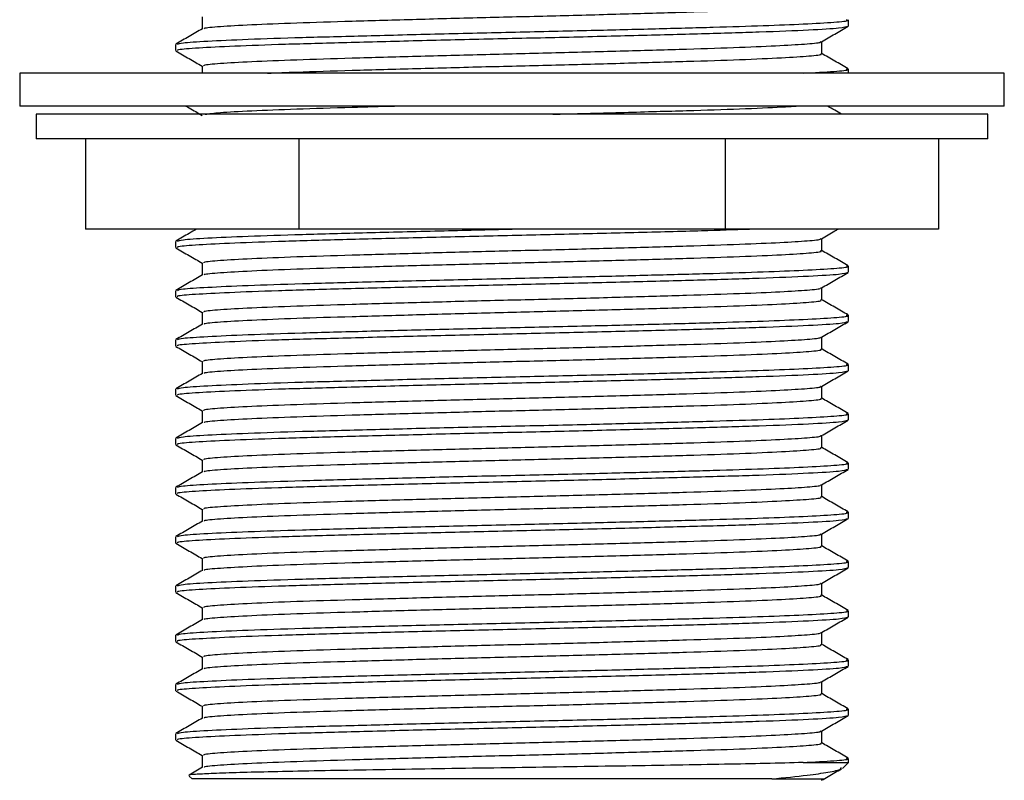
# Model space of a CAD drawing. Units: millimetres. Extents: x -387 to 577, y -136 to 675.
# Drawn here: x -289 to -229, y 16 to 63 of the extents above; entities that cross this region are included whole.
import ezdxf

# ---------------------------------------------------------------- set-up
doc = ezdxf.new("R2010")
doc.units = ezdxf.units.MM

msp = doc.modelspace()

# ---------------------------------------------------------------- linework, layer by layer
at = {"color": 7, "linetype": 'Continuous', "lineweight": 25}
for p, q in [((-238.804, 62.355), (-238.804, 62.73)), ((-279.804, 61.23), (-279.804, 60.855)), ((-289.304, 59.48), (-289.304, 57.48)), ((-229.304, 59.48), (-289.304, 59.48)), ((-238.804, 59.48), (-238.804, 59.73)), ((-229.304, 57.48), (-229.304, 59.48)), ((-229.304, 57.48), (-289.304, 57.48)), ((-288.304, 56.98), (-288.304, 55.48)), ((-230.304, 56.98), (-288.304, 56.98)), ((-230.304, 55.48), (-230.304, 56.98)), ((-230.304, 55.48), (-288.304, 55.48)), ((-285.285, 55.48), (-285.285, 49.98)), ((-272.295, 55.48), (-272.295, 49.98)), ((-246.314, 55.48), (-246.314, 49.98)), ((-233.324, 55.48), (-233.324, 49.98)), ((-272.295, 49.98), (-285.285, 49.98)), ((-246.314, 49.98), (-272.295, 49.98)), ((-233.324, 49.98), (-246.314, 49.98)), ((-279.804, 49.23), (-279.804, 48.855)), ((-238.804, 47.355), (-238.804, 47.73)), ((-279.804, 46.23), (-279.804, 45.855)), ((-238.804, 44.355), (-238.804, 44.73)), ((-279.804, 43.23), (-279.804, 42.855)), ((-238.804, 41.355), (-238.804, 41.73)), ((-279.804, 40.23), (-279.804, 39.855)), ((-238.804, 38.355), (-238.804, 38.73)), ((-279.804, 37.23), (-279.804, 36.855)), ((-238.804, 35.355), (-238.804, 35.73)), ((-279.804, 34.23), (-279.804, 33.855)), ((-238.804, 32.355), (-238.804, 32.73)), ((-279.804, 31.23), (-279.804, 30.855)), ((-238.804, 29.355), (-238.804, 29.73)), ((-279.804, 28.23), (-279.804, 27.855)), ((-238.804, 26.355), (-238.804, 26.73)), ((-279.804, 25.23), (-279.804, 24.855)), ((-238.804, 23.355), (-238.804, 23.73)), ((-279.804, 22.23), (-279.804, 21.855)), ((-238.804, 20.355), (-238.804, 20.73)), ((-279.804, 19.23), (-279.804, 18.855)), ((-278.181, 17.918), (-278.181, 17.178)), ((-241.567, 17.48), (-238.804, 17.48)), ((-239.169, 17.115), (-238.804, 17.48)), ((-238.804, 17.48), (-238.804, 17.73)), ((-278.983, 16.658), (-278.804, 16.48)), ((-243.473, 16.48), (-278.804, 16.48))]:
    msp.add_line(p, q, dxfattribs=at)
for points, knots in [([(-278.052, 62.19), (-278.062, 62.202), (-278.099, 62.25), (-277.167, 62.332), (-275.3, 62.441), (-272.536, 62.553), (-269.105, 62.658), (-265.165, 62.768), (-260.923, 62.879), (-256.594, 62.984), (-252.41, 63.095), (-248.579, 63.204), (-245.306, 63.31), (-242.737, 63.423), (-241.11, 63.529), (-240.371, 63.608), (-240.488, 63.651), (-240.506, 63.658)], [0, 0, 0, 0, 0.024194, 0.097812, 0.171858, 0.246361, 0.319786, 0.394119, 0.468441, 0.541871, 0.61638, 0.690409, 0.764041, 0.838612, 0.912271, 0.98627, 1, 1, 1, 1]), ([(-279.687, 61.25), (-279.618, 61.278), (-279.458, 61.343), (-277.973, 61.439), (-275.523, 61.551), (-272.196, 61.66), (-268.213, 61.765), (-263.773, 61.878), (-259.096, 61.985), (-254.607, 62.088), (-250.519, 62.192), (-246.955, 62.286), (-243.895, 62.381), (-241.329, 62.485), (-239.573, 62.588), (-238.738, 62.671), (-238.884, 62.719), (-238.916, 62.73)], [0, 0, 0, 0, 0.055716, 0.128585, 0.202509, 0.276084, 0.349101, 0.423117, 0.496328, 0.569681, 0.635289, 0.700076, 0.765036, 0.830613, 0.904498, 0.978636, 1, 1, 1, 1]), ([(-278.181, 62.918), (-278.181, 62.793), (-278.18, 62.547), (-278.181, 62.3), (-278.181, 62.178)], [0, 0, 0, 0, 0.5057511, 1, 1, 1, 1]), ([(-278.161, 62.19), (-278.432, 62.033), (-278.973, 61.72), (-279.515, 61.407), (-279.786, 61.25)], [0, 0, 0, 0, 0.49902, 1, 1, 1, 1]), ([(-279.67, 60.855), (-279.694, 60.875), (-279.762, 60.931), (-278.718, 61.02), (-276.672, 61.128), (-273.675, 61.24), (-269.947, 61.345), (-265.669, 61.456), (-261.062, 61.566), (-256.361, 61.671), (-251.817, 61.783), (-247.659, 61.892), (-243.973, 62.001), (-241.079, 62.122), (-239.154, 62.236), (-238.934, 62.316), (-238.826, 62.355)], [0, 0, 0, 0, 0.038134, 0.110239, 0.182762, 0.255734, 0.32765, 0.400455, 0.473249, 0.545169, 0.618146, 0.690654, 0.762772, 0.843237, 0.922604, 1, 1, 1, 1]), ([(-240.445, 61.397), (-240.174, 61.554), (-239.632, 61.867), (-239.09, 62.18), (-238.82, 62.336)], [0, 0, 0, 0, 0.500962, 1, 1, 1, 1]), ([(-278.057, 59.918), (-278.078, 59.937), (-278.141, 59.993), (-277.18, 60.082), (-275.297, 60.191), (-272.537, 60.303), (-269.104, 60.408), (-265.165, 60.518), (-260.923, 60.629), (-256.594, 60.734), (-252.41, 60.845), (-248.579, 60.954), (-245.352, 61.059), (-242.841, 61.168), (-241.222, 61.27), (-240.45, 61.346), (-240.512, 61.389), (-240.523, 61.397)], [0, 0, 0, 0, 0.038296, 0.111403, 0.184935, 0.25892, 0.331836, 0.405653, 0.47946, 0.55238, 0.626371, 0.699887, 0.773008, 0.843978, 0.914163, 0.984432, 1, 1, 1, 1]), ([(-240.432, 60.658), (-240.432, 60.783), (-240.431, 61.032), (-240.432, 61.281), (-240.432, 61.405)], [0, 0, 0, 0, 0.503405, 1, 1, 1, 1]), ([(-279.789, 60.836), (-279.518, 60.68), (-278.982, 60.37), (-278.446, 60.06), (-278.181, 59.907)], [0, 0, 0, 0, 0.504358, 1, 1, 1, 1]), ([(-274.194, 59.48), (-273.626, 59.504), (-272.197, 59.565), (-269.084, 59.658), (-265.17, 59.768), (-260.921, 59.879), (-256.595, 59.984), (-252.41, 60.095), (-248.579, 60.204), (-245.306, 60.31), (-242.737, 60.423), (-241.11, 60.529), (-240.371, 60.608), (-240.488, 60.651), (-240.506, 60.658)], [0, 0, 0, 0, 0.060364, 0.151912, 0.244591, 0.337257, 0.42881, 0.521708, 0.61401, 0.705815, 0.79879, 0.89063, 0.982892, 1, 1, 1, 1]), ([(-238.822, 59.75), (-239.094, 59.907), (-239.63, 60.217), (-240.167, 60.527), (-240.432, 60.681)], [0, 0, 0, 0, 0.5057608, 1, 1, 1, 1]), ([(-278.181, 59.918), (-278.181, 59.793), (-278.18, 59.647), (-278.18, 59.501), (-278.18, 59.48)], [0, 0, 0, 0, 0.854289, 1, 1, 1, 1]), ([(-241.567, 59.48), (-240.887, 59.516), (-239.526, 59.589), (-238.741, 59.671), (-238.884, 59.719), (-238.916, 59.73)], [0, 0, 0, 0, 0.436192, 0.873876, 1, 1, 1, 1]), ([(-279.172, 57.48), (-279.107, 57.443), (-278.777, 57.251), (-278.446, 57.06), (-278.181, 56.907)], [0, 0, 0, 0, 0.196514, 1, 1, 1, 1]), ([(-278.004, 56.98), (-277.75, 57.014), (-277.23, 57.084), (-275.278, 57.191), (-272.533, 57.303), (-269.532, 57.395), (-267.344, 57.456), (-266.472, 57.48)], [0, 0, 0, 0, 0.2067621, 0.4238559, 0.6422891, 0.8575637, 1, 1, 1, 1]), ([(-256.807, 56.98), (-256.751, 56.982), (-255.255, 57.019), (-252.417, 57.096), (-248.572, 57.204), (-245.33, 57.31), (-243.057, 57.406), (-242.257, 57.461), (-241.978, 57.48)], [0, 0, 0, 0, 0.00859, 0.227962, 0.445925, 0.662716, 0.882271, 1, 1, 1, 1]), ([(-239.22, 56.98), (-239.359, 57.06), (-239.647, 57.227), (-239.935, 57.394), (-240.085, 57.48)], [0, 0, 0, 0, 0.481352, 1, 1, 1, 1]), ([(-278.524, 49.98), (-278.673, 49.894), (-279.094, 49.65), (-279.515, 49.407), (-279.786, 49.25)], [0, 0, 0, 0, 0.35556, 1, 1, 1, 1]), ([(-279.67, 48.855), (-279.694, 48.875), (-279.762, 48.931), (-278.718, 49.02), (-276.672, 49.128), (-273.675, 49.24), (-269.947, 49.345), (-265.669, 49.456), (-261.063, 49.566), (-256.358, 49.671), (-251.83, 49.783), (-247.848, 49.885), (-245.777, 49.951), (-244.841, 49.98)], [0, 0, 0, 0, 0.050813, 0.146893, 0.24353, 0.340764, 0.436592, 0.533604, 0.630602, 0.726436, 0.823677, 0.920293, 1, 1, 1, 1]), ([(-279.687, 49.25), (-279.618, 49.278), (-279.458, 49.343), (-277.973, 49.439), (-275.523, 49.551), (-272.196, 49.66), (-268.213, 49.765), (-263.836, 49.876), (-260.783, 49.946), (-259.298, 49.98)], [0, 0, 0, 0, 0.112994, 0.260736, 0.410616, 0.55979, 0.70783, 0.857898, 1, 1, 1, 1]), ([(-240.445, 49.397), (-240.174, 49.554), (-239.838, 49.748), (-239.501, 49.943), (-239.436, 49.98)], [0, 0, 0, 0, 0.806576, 1, 1, 1, 1]), ([(-278.057, 47.918), (-278.078, 47.937), (-278.141, 47.993), (-277.18, 48.082), (-275.297, 48.191), (-272.537, 48.303), (-269.104, 48.408), (-265.165, 48.518), (-260.923, 48.629), (-256.594, 48.734), (-252.41, 48.845), (-248.579, 48.954), (-245.352, 49.059), (-242.841, 49.168), (-241.222, 49.27), (-240.45, 49.346), (-240.512, 49.389), (-240.523, 49.397)], [0, 0, 0, 0, 0.038322, 0.111428, 0.184959, 0.258943, 0.331858, 0.405673, 0.479478, 0.552397, 0.626387, 0.699902, 0.773021, 0.84399, 0.914174, 0.984442, 1, 1, 1, 1]), ([(-240.432, 48.658), (-240.432, 48.783), (-240.431, 49.032), (-240.432, 49.281), (-240.432, 49.405)], [0, 0, 0, 0, 0.5030813, 1, 1, 1, 1]), ([(-279.789, 48.836), (-279.518, 48.68), (-278.982, 48.37), (-278.446, 48.06), (-278.181, 47.907)], [0, 0, 0, 0, 0.504619, 1, 1, 1, 1]), ([(-278.052, 47.19), (-278.062, 47.202), (-278.099, 47.25), (-277.167, 47.332), (-275.3, 47.441), (-272.536, 47.553), (-269.105, 47.658), (-265.165, 47.768), (-260.923, 47.879), (-256.594, 47.984), (-252.41, 48.095), (-248.579, 48.204), (-245.306, 48.31), (-242.737, 48.423), (-241.11, 48.529), (-240.371, 48.608), (-240.488, 48.651), (-240.506, 48.658)], [0, 0, 0, 0, 0.024203, 0.097824, 0.171872, 0.246378, 0.319806, 0.394141, 0.468466, 0.541899, 0.61641, 0.690442, 0.764077, 0.83865, 0.912312, 0.986313, 1, 1, 1, 1]), ([(-238.822, 47.75), (-239.094, 47.907), (-239.63, 48.217), (-240.167, 48.527), (-240.432, 48.681)], [0, 0, 0, 0, 0.5054945, 1, 1, 1, 1]), ([(-279.687, 46.25), (-279.618, 46.278), (-279.458, 46.343), (-277.973, 46.439), (-275.523, 46.551), (-272.196, 46.66), (-268.213, 46.765), (-263.773, 46.878), (-259.096, 46.985), (-254.607, 47.088), (-250.519, 47.192), (-246.955, 47.286), (-243.895, 47.381), (-241.329, 47.485), (-239.573, 47.588), (-238.738, 47.671), (-238.884, 47.719), (-238.916, 47.73)], [0, 0, 0, 0, 0.055733, 0.128601, 0.202524, 0.276097, 0.349113, 0.423128, 0.496337, 0.569689, 0.635295, 0.700081, 0.765041, 0.830616, 0.9045, 0.978637, 1, 1, 1, 1]), ([(-278.181, 47.918), (-278.181, 47.793), (-278.18, 47.547), (-278.181, 47.3), (-278.181, 47.178)], [0, 0, 0, 0, 0.506161, 1, 1, 1, 1]), ([(-278.161, 47.19), (-278.432, 47.033), (-278.973, 46.72), (-279.515, 46.407), (-279.786, 46.25)], [0, 0, 0, 0, 0.4993451, 1, 1, 1, 1]), ([(-279.67, 45.855), (-279.694, 45.875), (-279.762, 45.931), (-278.718, 46.02), (-276.672, 46.128), (-273.675, 46.24), (-269.947, 46.345), (-265.669, 46.456), (-261.062, 46.566), (-256.361, 46.671), (-251.817, 46.783), (-247.659, 46.892), (-243.973, 47.001), (-241.079, 47.122), (-239.154, 47.236), (-238.934, 47.316), (-238.826, 47.355)], [0, 0, 0, 0, 0.038134, 0.110239, 0.182762, 0.255734, 0.32765, 0.400455, 0.473249, 0.545169, 0.618146, 0.690654, 0.762772, 0.843237, 0.922604, 1, 1, 1, 1]), ([(-240.445, 46.397), (-240.174, 46.554), (-239.632, 46.867), (-239.09, 47.18), (-238.82, 47.336)], [0, 0, 0, 0, 0.500641, 1, 1, 1, 1]), ([(-278.057, 44.918), (-278.078, 44.937), (-278.141, 44.993), (-277.18, 45.082), (-275.297, 45.191), (-272.537, 45.303), (-269.104, 45.408), (-265.165, 45.518), (-260.923, 45.629), (-256.594, 45.734), (-252.41, 45.845), (-248.579, 45.954), (-245.352, 46.059), (-242.841, 46.168), (-241.222, 46.27), (-240.45, 46.346), (-240.512, 46.389), (-240.523, 46.397)], [0, 0, 0, 0, 0.038329, 0.111434, 0.184965, 0.258949, 0.331863, 0.405678, 0.479483, 0.552402, 0.626391, 0.699906, 0.773025, 0.843994, 0.914177, 0.984444, 1, 1, 1, 1]), ([(-240.432, 45.658), (-240.432, 45.783), (-240.431, 46.032), (-240.432, 46.281), (-240.432, 46.405)], [0, 0, 0, 0, 0.503, 1, 1, 1, 1]), ([(-279.789, 45.836), (-279.518, 45.68), (-278.982, 45.37), (-278.446, 45.06), (-278.181, 44.907)], [0, 0, 0, 0, 0.504684, 1, 1, 1, 1]), ([(-278.052, 44.19), (-278.062, 44.202), (-278.099, 44.25), (-277.167, 44.332), (-275.3, 44.441), (-272.536, 44.553), (-269.105, 44.658), (-265.165, 44.768), (-260.923, 44.879), (-256.594, 44.984), (-252.41, 45.095), (-248.579, 45.204), (-245.306, 45.31), (-242.737, 45.423), (-241.11, 45.529), (-240.371, 45.608), (-240.488, 45.651), (-240.506, 45.658)], [0, 0, 0, 0, 0.024205, 0.0978263, 0.1718753, 0.2463812, 0.3198096, 0.3941458, 0.468471, 0.5419041, 0.6164157, 0.6904486, 0.7640836, 0.8386573, 0.91232, 0.9863213, 1, 1, 1, 1]), ([(-238.822, 44.75), (-239.094, 44.907), (-239.63, 45.217), (-240.167, 45.527), (-240.432, 45.681)], [0, 0, 0, 0, 0.505428, 1, 1, 1, 1]), ([(-279.687, 43.25), (-279.618, 43.278), (-279.458, 43.343), (-277.973, 43.439), (-275.523, 43.551), (-272.196, 43.66), (-268.213, 43.765), (-263.773, 43.878), (-259.096, 43.985), (-254.607, 44.088), (-250.519, 44.192), (-246.955, 44.286), (-243.895, 44.381), (-241.329, 44.485), (-239.573, 44.588), (-238.738, 44.671), (-238.884, 44.719), (-238.916, 44.73)], [0, 0, 0, 0, 0.055737, 0.128604, 0.202527, 0.2761, 0.349115, 0.42313, 0.496339, 0.569691, 0.635297, 0.700083, 0.765041, 0.830616, 0.9045, 0.978637, 1, 1, 1, 1]), ([(-278.181, 44.918), (-278.181, 44.793), (-278.181, 44.547), (-278.181, 44.3), (-278.181, 44.178)], [0, 0, 0, 0, 0.506244, 1, 1, 1, 1]), ([(-278.161, 44.19), (-278.432, 44.033), (-278.973, 43.72), (-279.515, 43.407), (-279.786, 43.25)], [0, 0, 0, 0, 0.49941, 1, 1, 1, 1]), ([(-279.67, 42.855), (-279.694, 42.875), (-279.762, 42.931), (-278.718, 43.02), (-276.672, 43.128), (-273.675, 43.24), (-269.947, 43.345), (-265.669, 43.456), (-261.062, 43.566), (-256.361, 43.671), (-251.817, 43.783), (-247.659, 43.892), (-243.973, 44.001), (-241.079, 44.122), (-239.154, 44.236), (-238.934, 44.316), (-238.826, 44.355)], [0, 0, 0, 0, 0.038134, 0.110239, 0.182762, 0.255734, 0.32765, 0.400455, 0.473249, 0.545169, 0.618146, 0.690654, 0.762772, 0.843237, 0.922604, 1, 1, 1, 1]), ([(-240.445, 43.397), (-240.174, 43.554), (-239.632, 43.867), (-239.09, 44.18), (-238.82, 44.336)], [0, 0, 0, 0, 0.500576, 1, 1, 1, 1]), ([(-278.057, 41.918), (-278.078, 41.937), (-278.141, 41.993), (-277.18, 42.082), (-275.297, 42.191), (-272.537, 42.303), (-269.104, 42.408), (-265.165, 42.518), (-260.923, 42.629), (-256.594, 42.734), (-252.41, 42.845), (-248.579, 42.954), (-245.352, 43.059), (-242.841, 43.168), (-241.222, 43.27), (-240.45, 43.346), (-240.512, 43.389), (-240.523, 43.397)], [0, 0, 0, 0, 0.038335, 0.111441, 0.184971, 0.258954, 0.331868, 0.405683, 0.479488, 0.552406, 0.626395, 0.699909, 0.773028, 0.843997, 0.914179, 0.984447, 1, 1, 1, 1]), ([(-240.432, 42.658), (-240.432, 42.783), (-240.431, 43.032), (-240.432, 43.281), (-240.432, 43.405)], [0, 0, 0, 0, 0.502918, 1, 1, 1, 1]), ([(-279.789, 42.836), (-279.518, 42.68), (-278.982, 42.37), (-278.446, 42.06), (-278.181, 41.907)], [0, 0, 0, 0, 0.50475, 1, 1, 1, 1]), ([(-278.052, 41.19), (-278.062, 41.202), (-278.099, 41.25), (-277.167, 41.332), (-275.3, 41.441), (-272.536, 41.553), (-269.105, 41.658), (-265.165, 41.768), (-260.923, 41.879), (-256.594, 41.984), (-252.41, 42.095), (-248.579, 42.204), (-245.306, 42.31), (-242.737, 42.423), (-241.11, 42.529), (-240.371, 42.608), (-240.488, 42.651), (-240.506, 42.658)], [0, 0, 0, 0, 0.024207, 0.097829, 0.171878, 0.246385, 0.319814, 0.39415, 0.468476, 0.54191, 0.616422, 0.690455, 0.764091, 0.838665, 0.912328, 0.98633, 1, 1, 1, 1]), ([(-238.822, 41.75), (-239.093, 41.907), (-239.63, 42.217), (-240.167, 42.527), (-240.432, 42.681)], [0, 0, 0, 0, 0.505362, 1, 1, 1, 1]), ([(-279.687, 40.25), (-279.618, 40.278), (-279.458, 40.343), (-277.973, 40.439), (-275.523, 40.551), (-272.196, 40.66), (-268.213, 40.765), (-263.773, 40.878), (-259.096, 40.985), (-254.607, 41.088), (-250.519, 41.192), (-246.955, 41.286), (-243.895, 41.381), (-241.329, 41.485), (-239.573, 41.588), (-238.738, 41.671), (-238.884, 41.719), (-238.916, 41.73)], [0, 0, 0, 0, 0.05574, 0.128607, 0.20253, 0.276103, 0.349117, 0.423132, 0.496341, 0.569692, 0.635298, 0.700084, 0.765042, 0.830617, 0.904501, 0.978637, 1, 1, 1, 1]), ([(-278.181, 41.918), (-278.181, 41.793), (-278.181, 41.547), (-278.181, 41.3), (-278.181, 41.178)], [0, 0, 0, 0, 0.506327, 1, 1, 1, 1]), ([(-278.161, 41.19), (-278.432, 41.033), (-278.973, 40.72), (-279.515, 40.407), (-279.786, 40.25)], [0, 0, 0, 0, 0.4994746, 1, 1, 1, 1]), ([(-279.67, 39.855), (-279.694, 39.875), (-279.762, 39.931), (-278.718, 40.02), (-276.672, 40.128), (-273.675, 40.24), (-269.947, 40.345), (-265.669, 40.456), (-261.062, 40.566), (-256.361, 40.671), (-251.817, 40.783), (-247.659, 40.892), (-243.973, 41.001), (-241.079, 41.122), (-239.154, 41.236), (-238.934, 41.316), (-238.826, 41.355)], [0, 0, 0, 0, 0.038134, 0.110239, 0.182762, 0.255734, 0.32765, 0.400455, 0.473249, 0.545169, 0.618146, 0.690654, 0.762772, 0.843237, 0.922604, 1, 1, 1, 1]), ([(-240.445, 40.397), (-240.174, 40.554), (-239.632, 40.867), (-239.09, 41.18), (-238.82, 41.336)], [0, 0, 0, 0, 0.500511, 1, 1, 1, 1]), ([(-278.057, 38.918), (-278.078, 38.937), (-278.141, 38.993), (-277.18, 39.082), (-275.297, 39.191), (-272.537, 39.303), (-269.104, 39.408), (-265.165, 39.518), (-260.923, 39.629), (-256.594, 39.734), (-252.41, 39.845), (-248.579, 39.954), (-245.352, 40.059), (-242.841, 40.168), (-241.222, 40.27), (-240.45, 40.346), (-240.512, 40.389), (-240.523, 40.397)], [0, 0, 0, 0, 0.038342, 0.111447, 0.184977, 0.25896, 0.331873, 0.405688, 0.479492, 0.55241, 0.626399, 0.699913, 0.773032, 0.844, 0.914182, 0.984449, 1, 1, 1, 1]), ([(-240.432, 39.658), (-240.432, 39.783), (-240.431, 40.032), (-240.432, 40.281), (-240.432, 40.405)], [0, 0, 0, 0, 0.502836, 1, 1, 1, 1]), ([(-279.789, 39.836), (-279.518, 39.68), (-278.982, 39.37), (-278.446, 39.06), (-278.181, 38.907)], [0, 0, 0, 0, 0.504816, 1, 1, 1, 1]), ([(-278.052, 38.19), (-278.062, 38.202), (-278.099, 38.25), (-277.167, 38.332), (-275.3, 38.441), (-272.536, 38.553), (-269.105, 38.658), (-265.165, 38.768), (-260.923, 38.879), (-256.594, 38.984), (-252.41, 39.095), (-248.579, 39.204), (-245.306, 39.31), (-242.737, 39.423), (-241.11, 39.529), (-240.371, 39.608), (-240.488, 39.651), (-240.506, 39.658)], [0, 0, 0, 0, 0.024209, 0.097831, 0.171881, 0.246388, 0.319818, 0.394155, 0.468481, 0.541915, 0.616428, 0.690462, 0.764098, 0.838672, 0.912336, 0.986339, 1, 1, 1, 1]), ([(-238.822, 38.75), (-239.093, 38.907), (-239.63, 39.217), (-240.166, 39.527), (-240.432, 39.681)], [0, 0, 0, 0, 0.505296, 1, 1, 1, 1]), ([(-279.687, 37.25), (-279.618, 37.278), (-279.458, 37.343), (-277.973, 37.439), (-275.523, 37.551), (-272.196, 37.66), (-268.213, 37.765), (-263.773, 37.878), (-259.096, 37.985), (-254.607, 38.088), (-250.519, 38.192), (-246.955, 38.286), (-243.895, 38.381), (-241.329, 38.485), (-239.573, 38.588), (-238.738, 38.671), (-238.884, 38.719), (-238.916, 38.73)], [0, 0, 0, 0, 0.055743, 0.128611, 0.202532, 0.276105, 0.34912, 0.423134, 0.496343, 0.569694, 0.635299, 0.700085, 0.765043, 0.830618, 0.904501, 0.978637, 1, 1, 1, 1]), ([(-278.181, 38.918), (-278.181, 38.793), (-278.181, 38.547), (-278.181, 38.3), (-278.181, 38.178)], [0, 0, 0, 0, 0.50641, 1, 1, 1, 1]), ([(-278.161, 38.19), (-278.432, 38.033), (-278.973, 37.72), (-279.515, 37.407), (-279.786, 37.25)], [0, 0, 0, 0, 0.499539, 1, 1, 1, 1]), ([(-279.67, 36.855), (-279.694, 36.875), (-279.762, 36.931), (-278.718, 37.02), (-276.672, 37.128), (-273.675, 37.24), (-269.947, 37.345), (-265.669, 37.456), (-261.062, 37.566), (-256.361, 37.671), (-251.817, 37.783), (-247.659, 37.892), (-243.973, 38.001), (-241.079, 38.122), (-239.154, 38.236), (-238.934, 38.316), (-238.826, 38.355)], [0, 0, 0, 0, 0.038134, 0.110239, 0.182762, 0.255734, 0.32765, 0.400455, 0.473249, 0.545169, 0.618146, 0.690654, 0.762772, 0.843237, 0.922604, 1, 1, 1, 1]), ([(-240.445, 37.397), (-240.174, 37.554), (-239.632, 37.867), (-239.09, 38.18), (-238.82, 38.336)], [0, 0, 0, 0, 0.500446, 1, 1, 1, 1]), ([(-278.057, 35.918), (-278.078, 35.937), (-278.141, 35.993), (-277.18, 36.082), (-275.297, 36.191), (-272.537, 36.303), (-269.104, 36.408), (-265.165, 36.518), (-260.923, 36.629), (-256.594, 36.734), (-252.41, 36.845), (-248.579, 36.954), (-245.352, 37.059), (-242.841, 37.168), (-241.222, 37.27), (-240.45, 37.346), (-240.512, 37.389), (-240.523, 37.397)], [0, 0, 0, 0, 0.038349, 0.111453, 0.184983, 0.258966, 0.331879, 0.405693, 0.479497, 0.552415, 0.626403, 0.699917, 0.773035, 0.844003, 0.914185, 0.984452, 1, 1, 1, 1]), ([(-240.432, 36.658), (-240.432, 36.783), (-240.431, 37.032), (-240.432, 37.281), (-240.432, 37.405)], [0, 0, 0, 0, 0.502754, 1, 1, 1, 1]), ([(-279.789, 36.836), (-279.518, 36.68), (-278.982, 36.37), (-278.446, 36.06), (-278.181, 35.907)], [0, 0, 0, 0, 0.504882, 1, 1, 1, 1]), ([(-278.052, 35.19), (-278.062, 35.202), (-278.099, 35.25), (-277.167, 35.332), (-275.3, 35.441), (-272.536, 35.553), (-269.105, 35.658), (-265.165, 35.768), (-260.923, 35.879), (-256.594, 35.984), (-252.41, 36.095), (-248.579, 36.204), (-245.306, 36.31), (-242.737, 36.423), (-241.11, 36.529), (-240.371, 36.608), (-240.488, 36.651), (-240.506, 36.658)], [0, 0, 0, 0, 0.0242106, 0.0978334, 0.1718839, 0.2463914, 0.3198214, 0.3941592, 0.4684859, 0.5419206, 0.6164337, 0.6904682, 0.7641048, 0.83868, 0.9123442, 0.9863472, 1, 1, 1, 1]), ([(-238.822, 35.75), (-239.093, 35.907), (-239.63, 36.217), (-240.166, 36.527), (-240.432, 36.681)], [0, 0, 0, 0, 0.5052301, 1, 1, 1, 1]), ([(-279.687, 34.25), (-279.618, 34.278), (-279.458, 34.343), (-277.973, 34.439), (-275.523, 34.551), (-272.196, 34.66), (-268.213, 34.765), (-263.773, 34.878), (-259.096, 34.985), (-254.607, 35.088), (-250.519, 35.192), (-246.955, 35.286), (-243.895, 35.381), (-241.329, 35.485), (-239.573, 35.588), (-238.738, 35.671), (-238.884, 35.719), (-238.916, 35.73)], [0, 0, 0, 0, 0.055747, 0.128614, 0.202535, 0.276108, 0.349122, 0.423136, 0.496344, 0.569695, 0.6353, 0.700086, 0.765044, 0.830618, 0.904501, 0.978637, 1, 1, 1, 1]), ([(-278.181, 35.918), (-278.181, 35.793), (-278.181, 35.547), (-278.181, 35.3), (-278.181, 35.178)], [0, 0, 0, 0, 0.5064927, 1, 1, 1, 1]), ([(-278.161, 35.19), (-278.432, 35.033), (-278.974, 34.72), (-279.515, 34.407), (-279.786, 34.25)], [0, 0, 0, 0, 0.499604, 1, 1, 1, 1]), ([(-279.67, 33.855), (-279.694, 33.875), (-279.762, 33.931), (-278.718, 34.02), (-276.672, 34.128), (-273.675, 34.24), (-269.947, 34.345), (-265.669, 34.456), (-261.062, 34.566), (-256.361, 34.671), (-251.817, 34.783), (-247.659, 34.892), (-243.973, 35.001), (-241.079, 35.122), (-239.154, 35.236), (-238.934, 35.316), (-238.826, 35.355)], [0, 0, 0, 0, 0.038134, 0.110239, 0.182762, 0.255734, 0.32765, 0.400455, 0.473249, 0.545169, 0.618146, 0.690654, 0.762772, 0.843237, 0.922604, 1, 1, 1, 1]), ([(-240.445, 34.397), (-240.174, 34.554), (-239.632, 34.867), (-239.09, 35.18), (-238.82, 35.336)], [0, 0, 0, 0, 0.500381, 1, 1, 1, 1]), ([(-278.057, 32.918), (-278.078, 32.937), (-278.141, 32.993), (-277.18, 33.082), (-275.297, 33.191), (-272.537, 33.303), (-269.104, 33.408), (-265.165, 33.518), (-260.923, 33.629), (-256.594, 33.734), (-252.41, 33.845), (-248.579, 33.954), (-245.352, 34.059), (-242.841, 34.168), (-241.222, 34.27), (-240.45, 34.346), (-240.512, 34.389), (-240.523, 34.397)], [0, 0, 0, 0, 0.0383618, 0.1114656, 0.1849941, 0.2589763, 0.3318886, 0.4057023, 0.4795051, 0.552422, 0.6264098, 0.6999223, 0.7730398, 0.8440068, 0.9141883, 0.9844541, 1, 1, 1, 1]), ([(-240.432, 33.658), (-240.432, 33.783), (-240.431, 34.032), (-240.432, 34.281), (-240.432, 34.405)], [0, 0, 0, 0, 0.502672, 1, 1, 1, 1]), ([(-279.789, 33.836), (-279.518, 33.68), (-278.982, 33.37), (-278.446, 33.06), (-278.181, 32.907)], [0, 0, 0, 0, 0.504948, 1, 1, 1, 1]), ([(-278.052, 32.19), (-278.062, 32.202), (-278.099, 32.25), (-277.167, 32.332), (-275.3, 32.441), (-272.536, 32.553), (-269.105, 32.658), (-265.165, 32.768), (-260.923, 32.879), (-256.594, 32.984), (-252.41, 33.095), (-248.579, 33.204), (-245.306, 33.31), (-242.737, 33.423), (-241.11, 33.529), (-240.372, 33.608), (-240.488, 33.651), (-240.506, 33.658)], [0, 0, 0, 0, 0.0242124, 0.0978357, 0.1718868, 0.2463948, 0.3198254, 0.3941636, 0.4684909, 0.5419261, 0.6164397, 0.6904747, 0.7641119, 0.8386876, 0.9123523, 0.9863558, 1, 1, 1, 1]), ([(-238.822, 32.75), (-239.093, 32.907), (-239.63, 33.217), (-240.166, 33.527), (-240.432, 33.681)], [0, 0, 0, 0, 0.5051643, 1, 1, 1, 1]), ([(-279.687, 31.25), (-279.618, 31.278), (-279.458, 31.343), (-277.973, 31.439), (-275.523, 31.551), (-272.196, 31.66), (-268.213, 31.765), (-263.773, 31.878), (-259.096, 31.985), (-254.607, 32.088), (-250.519, 32.192), (-246.955, 32.286), (-243.895, 32.381), (-241.329, 32.485), (-239.573, 32.588), (-238.738, 32.671), (-238.884, 32.719), (-238.916, 32.73)], [0, 0, 0, 0, 0.05575, 0.128617, 0.202538, 0.276111, 0.349124, 0.423138, 0.496346, 0.569697, 0.635302, 0.700087, 0.765045, 0.830619, 0.904502, 0.978637, 1, 1, 1, 1]), ([(-278.181, 32.918), (-278.181, 32.793), (-278.181, 32.547), (-278.181, 32.3), (-278.181, 32.178)], [0, 0, 0, 0, 0.506576, 1, 1, 1, 1]), ([(-278.161, 32.19), (-278.432, 32.033), (-278.974, 31.72), (-279.515, 31.407), (-279.786, 31.25)], [0, 0, 0, 0, 0.499668, 1, 1, 1, 1]), ([(-279.67, 30.855), (-279.694, 30.875), (-279.762, 30.931), (-278.718, 31.02), (-276.672, 31.128), (-273.675, 31.24), (-269.947, 31.345), (-265.669, 31.456), (-261.062, 31.566), (-256.361, 31.671), (-251.817, 31.783), (-247.659, 31.892), (-243.973, 32.001), (-241.079, 32.122), (-239.154, 32.236), (-238.934, 32.316), (-238.826, 32.355)], [0, 0, 0, 0, 0.038134, 0.110239, 0.182762, 0.255734, 0.32765, 0.400455, 0.473249, 0.545169, 0.618146, 0.690654, 0.762772, 0.843237, 0.922604, 1, 1, 1, 1]), ([(-240.445, 31.397), (-240.174, 31.554), (-239.632, 31.867), (-239.091, 32.18), (-238.82, 32.336)], [0, 0, 0, 0, 0.5003153, 1, 1, 1, 1]), ([(-278.057, 29.918), (-278.078, 29.937), (-278.141, 29.993), (-277.18, 30.082), (-275.297, 30.191), (-272.537, 30.303), (-269.104, 30.408), (-265.165, 30.518), (-260.923, 30.629), (-256.594, 30.734), (-252.41, 30.845), (-248.579, 30.954), (-245.352, 31.059), (-242.841, 31.168), (-241.222, 31.27), (-240.45, 31.346), (-240.512, 31.389), (-240.523, 31.397)], [0, 0, 0, 0, 0.038362, 0.111466, 0.184995, 0.258977, 0.331889, 0.405703, 0.479506, 0.552423, 0.626411, 0.699924, 0.773042, 0.844009, 0.91419, 0.984456, 1, 1, 1, 1]), ([(-240.432, 30.658), (-240.432, 30.783), (-240.432, 31.032), (-240.432, 31.281), (-240.432, 31.405)], [0, 0, 0, 0, 0.50259, 1, 1, 1, 1]), ([(-279.789, 30.836), (-279.518, 30.68), (-278.982, 30.37), (-278.446, 30.06), (-278.181, 29.907)], [0, 0, 0, 0, 0.505014, 1, 1, 1, 1]), ([(-278.052, 29.19), (-278.062, 29.202), (-278.099, 29.25), (-277.167, 29.332), (-275.3, 29.441), (-272.536, 29.553), (-269.105, 29.658), (-265.165, 29.768), (-260.923, 29.879), (-256.594, 29.984), (-252.41, 30.095), (-248.579, 30.204), (-245.306, 30.31), (-242.737, 30.423), (-241.11, 30.529), (-240.372, 30.608), (-240.488, 30.651), (-240.506, 30.658)], [0, 0, 0, 0, 0.024214, 0.097838, 0.17189, 0.246398, 0.319829, 0.394168, 0.468496, 0.541932, 0.616446, 0.690481, 0.764119, 0.838695, 0.91236, 0.986364, 1, 1, 1, 1]), ([(-238.822, 29.75), (-239.093, 29.907), (-239.63, 30.217), (-240.166, 30.527), (-240.432, 30.681)], [0, 0, 0, 0, 0.5050986, 1, 1, 1, 1]), ([(-279.687, 28.25), (-279.618, 28.278), (-279.458, 28.343), (-277.973, 28.439), (-275.523, 28.551), (-272.196, 28.66), (-268.213, 28.765), (-263.773, 28.878), (-259.096, 28.985), (-254.607, 29.088), (-250.519, 29.192), (-246.955, 29.286), (-243.895, 29.381), (-241.329, 29.485), (-239.573, 29.588), (-238.738, 29.671), (-238.884, 29.719), (-238.916, 29.73)], [0, 0, 0, 0, 0.055754, 0.12862, 0.202541, 0.276113, 0.349127, 0.42314, 0.496348, 0.569698, 0.635303, 0.700088, 0.765046, 0.830619, 0.904502, 0.978637, 1, 1, 1, 1]), ([(-278.181, 29.918), (-278.181, 29.793), (-278.181, 29.547), (-278.181, 29.3), (-278.181, 29.178)], [0, 0, 0, 0, 0.506659, 1, 1, 1, 1]), ([(-278.161, 29.19), (-278.432, 29.033), (-278.974, 28.72), (-279.515, 28.407), (-279.786, 28.25)], [0, 0, 0, 0, 0.499732, 1, 1, 1, 1]), ([(-279.67, 27.855), (-279.694, 27.875), (-279.762, 27.931), (-278.718, 28.02), (-276.672, 28.128), (-273.675, 28.24), (-269.947, 28.345), (-265.669, 28.456), (-261.062, 28.566), (-256.361, 28.671), (-251.817, 28.783), (-247.659, 28.892), (-243.973, 29.001), (-241.079, 29.122), (-239.154, 29.236), (-238.934, 29.316), (-238.826, 29.355)], [0, 0, 0, 0, 0.038134, 0.110239, 0.182762, 0.255734, 0.32765, 0.400455, 0.473249, 0.545169, 0.618146, 0.690654, 0.762772, 0.843237, 0.922604, 1, 1, 1, 1]), ([(-240.445, 28.397), (-240.174, 28.554), (-239.632, 28.867), (-239.091, 29.18), (-238.82, 29.336)], [0, 0, 0, 0, 0.5002497, 1, 1, 1, 1]), ([(-278.057, 26.918), (-278.078, 26.937), (-278.141, 26.993), (-277.18, 27.082), (-275.297, 27.191), (-272.537, 27.303), (-269.104, 27.408), (-265.165, 27.518), (-260.923, 27.629), (-256.594, 27.734), (-252.41, 27.845), (-248.579, 27.954), (-245.352, 28.059), (-242.841, 28.168), (-241.222, 28.27), (-240.45, 28.346), (-240.512, 28.389), (-240.523, 28.397)], [0, 0, 0, 0, 0.038362, 0.111466, 0.184995, 0.258978, 0.33189, 0.405704, 0.479507, 0.552425, 0.626413, 0.699926, 0.773043, 0.844011, 0.914193, 0.984459, 1, 1, 1, 1]), ([(-240.432, 27.658), (-240.432, 27.783), (-240.432, 28.032), (-240.432, 28.281), (-240.432, 28.405)], [0, 0, 0, 0, 0.502508, 1, 1, 1, 1]), ([(-279.789, 27.836), (-279.518, 27.68), (-278.982, 27.37), (-278.446, 27.06), (-278.181, 26.907)], [0, 0, 0, 0, 0.505081, 1, 1, 1, 1]), ([(-278.052, 26.19), (-278.062, 26.202), (-278.099, 26.25), (-277.167, 26.332), (-275.3, 26.441), (-272.536, 26.553), (-269.105, 26.658), (-265.165, 26.768), (-260.923, 26.879), (-256.594, 26.984), (-252.41, 27.095), (-248.579, 27.204), (-245.306, 27.31), (-242.737, 27.423), (-241.11, 27.529), (-240.372, 27.608), (-240.488, 27.651), (-240.506, 27.658)], [0, 0, 0, 0, 0.024216, 0.09784, 0.171893, 0.246402, 0.319833, 0.394173, 0.468501, 0.541937, 0.616452, 0.690488, 0.764126, 0.838703, 0.912369, 0.986373, 1, 1, 1, 1]), ([(-238.822, 26.75), (-239.093, 26.907), (-239.63, 27.217), (-240.166, 27.527), (-240.432, 27.681)], [0, 0, 0, 0, 0.505033, 1, 1, 1, 1]), ([(-279.687, 25.25), (-279.618, 25.278), (-279.458, 25.343), (-277.973, 25.439), (-275.523, 25.551), (-272.196, 25.66), (-268.213, 25.765), (-263.773, 25.878), (-259.096, 25.985), (-254.607, 26.088), (-250.519, 26.192), (-246.955, 26.286), (-243.895, 26.381), (-241.329, 26.485), (-239.573, 26.588), (-238.738, 26.671), (-238.884, 26.719), (-238.916, 26.73)], [0, 0, 0, 0, 0.055757, 0.128623, 0.202544, 0.276116, 0.349129, 0.423142, 0.49635, 0.5697, 0.635304, 0.700089, 0.765047, 0.83062, 0.904502, 0.978637, 1, 1, 1, 1]), ([(-278.181, 26.918), (-278.181, 26.793), (-278.181, 26.547), (-278.181, 26.3), (-278.181, 26.178)], [0, 0, 0, 0, 0.506743, 1, 1, 1, 1]), ([(-278.161, 26.19), (-278.432, 26.033), (-278.974, 25.72), (-279.515, 25.407), (-279.786, 25.25)], [0, 0, 0, 0, 0.499796, 1, 1, 1, 1]), ([(-279.67, 24.855), (-279.694, 24.875), (-279.762, 24.931), (-278.718, 25.02), (-276.672, 25.128), (-273.675, 25.24), (-269.947, 25.345), (-265.669, 25.456), (-261.062, 25.566), (-256.361, 25.671), (-251.817, 25.783), (-247.659, 25.892), (-243.973, 26.001), (-241.079, 26.122), (-239.154, 26.236), (-238.934, 26.316), (-238.826, 26.355)], [0, 0, 0, 0, 0.038134, 0.110239, 0.182762, 0.255734, 0.32765, 0.400455, 0.473249, 0.545169, 0.618146, 0.690654, 0.762772, 0.843237, 0.922604, 1, 1, 1, 1]), ([(-240.445, 25.397), (-240.174, 25.554), (-239.632, 25.867), (-239.091, 26.18), (-238.82, 26.336)], [0, 0, 0, 0, 0.5001839, 1, 1, 1, 1]), ([(-278.057, 23.918), (-278.078, 23.937), (-278.141, 23.993), (-277.18, 24.082), (-275.297, 24.191), (-272.537, 24.303), (-269.104, 24.408), (-265.165, 24.518), (-260.923, 24.629), (-256.594, 24.734), (-252.41, 24.845), (-248.579, 24.954), (-245.352, 25.059), (-242.841, 25.168), (-241.222, 25.27), (-240.45, 25.346), (-240.512, 25.389), (-240.523, 25.397)], [0, 0, 0, 0, 0.038362, 0.111466, 0.184995, 0.258978, 0.331891, 0.405705, 0.479508, 0.552426, 0.626414, 0.699927, 0.773045, 0.844013, 0.914195, 0.984461, 1, 1, 1, 1]), ([(-240.432, 24.658), (-240.432, 24.783), (-240.432, 25.032), (-240.432, 25.281), (-240.432, 25.405)], [0, 0, 0, 0, 0.502425, 1, 1, 1, 1]), ([(-279.789, 24.836), (-279.518, 24.68), (-278.982, 24.37), (-278.446, 24.06), (-278.181, 23.907)], [0, 0, 0, 0, 0.505147, 1, 1, 1, 1]), ([(-278.052, 23.19), (-278.062, 23.202), (-278.099, 23.25), (-277.167, 23.332), (-275.3, 23.441), (-272.536, 23.553), (-269.105, 23.658), (-265.165, 23.768), (-260.923, 23.879), (-256.594, 23.984), (-252.41, 24.095), (-248.579, 24.204), (-245.306, 24.31), (-242.737, 24.423), (-241.11, 24.529), (-240.372, 24.608), (-240.488, 24.651), (-240.506, 24.658)], [0, 0, 0, 0, 0.024218, 0.097843, 0.171895, 0.246405, 0.319837, 0.394177, 0.468506, 0.541943, 0.616458, 0.690494, 0.764133, 0.83871, 0.912377, 0.986382, 1, 1, 1, 1]), ([(-238.822, 23.75), (-239.093, 23.907), (-239.63, 24.217), (-240.166, 24.527), (-240.432, 24.681)], [0, 0, 0, 0, 0.5049676, 1, 1, 1, 1]), ([(-279.687, 22.25), (-279.618, 22.278), (-279.458, 22.343), (-277.973, 22.439), (-275.523, 22.551), (-272.196, 22.66), (-268.213, 22.765), (-263.773, 22.878), (-259.096, 22.985), (-254.607, 23.088), (-250.519, 23.192), (-246.955, 23.286), (-243.895, 23.381), (-241.329, 23.485), (-239.573, 23.588), (-238.738, 23.671), (-238.884, 23.719), (-238.916, 23.73)], [0, 0, 0, 0, 0.055761, 0.128626, 0.202547, 0.276118, 0.349131, 0.423144, 0.496352, 0.569702, 0.635306, 0.70009, 0.765047, 0.830621, 0.904503, 0.978637, 1, 1, 1, 1]), ([(-278.181, 23.918), (-278.181, 23.793), (-278.181, 23.547), (-278.181, 23.3), (-278.181, 23.178)], [0, 0, 0, 0, 0.5068263, 1, 1, 1, 1]), ([(-278.161, 23.19), (-278.432, 23.033), (-278.974, 22.72), (-279.515, 22.407), (-279.786, 22.25)], [0, 0, 0, 0, 0.49986, 1, 1, 1, 1]), ([(-279.67, 21.855), (-279.694, 21.875), (-279.762, 21.931), (-278.718, 22.02), (-276.672, 22.128), (-273.675, 22.24), (-269.947, 22.345), (-265.669, 22.456), (-261.062, 22.566), (-256.361, 22.671), (-251.817, 22.783), (-247.659, 22.892), (-243.973, 23.001), (-241.079, 23.122), (-239.154, 23.236), (-238.934, 23.316), (-238.826, 23.355)], [0, 0, 0, 0, 0.038134, 0.110239, 0.182762, 0.255734, 0.32765, 0.400455, 0.473249, 0.545169, 0.618146, 0.690654, 0.762772, 0.843237, 0.922604, 1, 1, 1, 1]), ([(-240.445, 22.397), (-240.174, 22.554), (-239.632, 22.867), (-239.091, 23.18), (-238.82, 23.336)], [0, 0, 0, 0, 0.5001179, 1, 1, 1, 1]), ([(-278.057, 20.918), (-278.078, 20.937), (-278.141, 20.993), (-277.18, 21.082), (-275.297, 21.191), (-272.537, 21.303), (-269.104, 21.408), (-265.165, 21.518), (-260.923, 21.629), (-256.594, 21.734), (-252.41, 21.845), (-248.579, 21.954), (-245.352, 22.059), (-242.841, 22.168), (-241.222, 22.27), (-240.45, 22.346), (-240.512, 22.389), (-240.523, 22.397)], [0, 0, 0, 0, 0.038362, 0.111467, 0.184996, 0.258979, 0.331892, 0.405706, 0.47951, 0.552427, 0.626416, 0.699929, 0.773047, 0.844015, 0.914197, 0.984463, 1, 1, 1, 1]), ([(-240.432, 21.658), (-240.432, 21.783), (-240.432, 22.032), (-240.432, 22.281), (-240.432, 22.405)], [0, 0, 0, 0, 0.5023427, 1, 1, 1, 1]), ([(-279.789, 21.836), (-279.518, 21.68), (-278.982, 21.37), (-278.446, 21.06), (-278.181, 20.907)], [0, 0, 0, 0, 0.505214, 1, 1, 1, 1]), ([(-278.052, 20.19), (-278.062, 20.202), (-278.099, 20.25), (-277.167, 20.332), (-275.3, 20.441), (-272.536, 20.553), (-269.105, 20.658), (-265.165, 20.768), (-260.923, 20.879), (-256.594, 20.984), (-252.41, 21.095), (-248.579, 21.204), (-245.306, 21.31), (-242.737, 21.423), (-241.11, 21.529), (-240.372, 21.608), (-240.488, 21.651), (-240.506, 21.658)], [0, 0, 0, 0, 0.02422, 0.097845, 0.171898, 0.246408, 0.319841, 0.394181, 0.468511, 0.541948, 0.616464, 0.690501, 0.76414, 0.838718, 0.912385, 0.98639, 1, 1, 1, 1]), ([(-238.822, 20.75), (-239.093, 20.907), (-239.63, 21.217), (-240.166, 21.527), (-240.432, 21.681)], [0, 0, 0, 0, 0.504902, 1, 1, 1, 1]), ([(-279.687, 19.25), (-279.618, 19.278), (-279.458, 19.343), (-277.973, 19.439), (-275.523, 19.551), (-272.196, 19.66), (-268.213, 19.765), (-263.773, 19.878), (-259.096, 19.985), (-254.607, 20.088), (-250.519, 20.192), (-246.955, 20.286), (-243.895, 20.381), (-241.329, 20.485), (-239.573, 20.588), (-238.738, 20.671), (-238.884, 20.719), (-238.916, 20.73)], [0, 0, 0, 0, 0.055764, 0.12863, 0.20255, 0.276121, 0.349134, 0.423146, 0.496353, 0.569703, 0.635307, 0.700091, 0.765048, 0.830621, 0.904503, 0.978637, 1, 1, 1, 1]), ([(-278.181, 20.918), (-278.181, 20.793), (-278.181, 20.547), (-278.181, 20.3), (-278.181, 20.178)], [0, 0, 0, 0, 0.50691, 1, 1, 1, 1]), ([(-278.161, 20.19), (-278.432, 20.033), (-278.974, 19.72), (-279.515, 19.407), (-279.786, 19.25)], [0, 0, 0, 0, 0.499924, 1, 1, 1, 1]), ([(-279.67, 18.855), (-279.694, 18.875), (-279.762, 18.931), (-278.718, 19.02), (-276.672, 19.128), (-273.675, 19.24), (-269.947, 19.345), (-265.669, 19.456), (-261.062, 19.566), (-256.361, 19.671), (-251.817, 19.783), (-247.659, 19.892), (-243.973, 20.001), (-241.079, 20.122), (-239.154, 20.236), (-238.934, 20.316), (-238.826, 20.355)], [0, 0, 0, 0, 0.038134, 0.110239, 0.182762, 0.255734, 0.32765, 0.400455, 0.473249, 0.545169, 0.618146, 0.690654, 0.762772, 0.843237, 0.922604, 1, 1, 1, 1]), ([(-240.445, 19.397), (-240.174, 19.554), (-239.632, 19.867), (-239.091, 20.18), (-238.82, 20.336)], [0, 0, 0, 0, 0.500052, 1, 1, 1, 1]), ([(-278.057, 17.918), (-278.078, 17.937), (-278.141, 17.993), (-277.18, 18.082), (-275.297, 18.191), (-272.537, 18.303), (-269.104, 18.408), (-265.165, 18.518), (-260.923, 18.629), (-256.594, 18.734), (-252.41, 18.845), (-248.579, 18.954), (-245.352, 19.059), (-242.841, 19.168), (-241.222, 19.27), (-240.45, 19.346), (-240.512, 19.389), (-240.523, 19.397)], [0, 0, 0, 0, 0.038362, 0.111467, 0.184996, 0.258979, 0.331892, 0.405707, 0.47951, 0.552428, 0.626417, 0.69993, 0.773048, 0.844016, 0.914198, 0.984465, 1, 1, 1, 1]), ([(-240.432, 18.658), (-240.432, 18.783), (-240.432, 19.032), (-240.432, 19.281), (-240.432, 19.405)], [0, 0, 0, 0, 0.50226, 1, 1, 1, 1]), ([(-279.789, 18.836), (-279.518, 18.68), (-278.982, 18.37), (-278.446, 18.06), (-278.181, 17.907)], [0, 0, 0, 0, 0.505281, 1, 1, 1, 1]), ([(-278.052, 17.19), (-278.062, 17.202), (-278.099, 17.25), (-277.167, 17.332), (-275.3, 17.441), (-272.536, 17.553), (-269.105, 17.658), (-265.165, 17.768), (-260.923, 17.879), (-256.594, 17.984), (-252.41, 18.095), (-248.579, 18.204), (-245.306, 18.31), (-242.737, 18.423), (-241.11, 18.529), (-240.372, 18.608), (-240.488, 18.651), (-240.506, 18.658)], [0, 0, 0, 0, 0.024222, 0.097848, 0.171901, 0.246412, 0.319845, 0.394186, 0.468516, 0.541954, 0.61647, 0.690507, 0.764147, 0.838726, 0.912393, 0.986399, 1, 1, 1, 1]), ([(-238.822, 17.75), (-239.093, 17.907), (-239.63, 18.217), (-240.166, 18.527), (-240.432, 18.681)], [0, 0, 0, 0, 0.504837, 1, 1, 1, 1]), ([(-241.567, 17.48), (-242.3, 17.46), (-243.67, 17.424), (-246.335, 17.37), (-249.195, 17.321), (-252.374, 17.268), (-255.702, 17.216), (-259.148, 17.165), (-262.546, 17.115), (-265.869, 17.063), (-268.955, 17.011), (-271.78, 16.961), (-274.206, 16.91), (-276.212, 16.857), (-277.717, 16.806), (-278.663, 16.756), (-279.071, 16.716), (-278.975, 16.693), (-278.954, 16.688)], [0, 0, 0, 0, 0.074474, 0.13917, 0.205748, 0.27025, 0.336648, 0.400742, 0.466708, 0.53052, 0.596202, 0.659696, 0.725051, 0.788173, 0.853139, 0.916032, 0.980778, 1, 1, 1, 1]), ([(-241.567, 17.48), (-240.887, 17.516), (-239.526, 17.589), (-238.741, 17.671), (-238.884, 17.719), (-238.916, 17.73)], [0, 0, 0, 0, 0.436192, 0.873876, 1, 1, 1, 1]), ([(-278.161, 17.19), (-278.432, 17.033), (-278.711, 16.872), (-278.99, 16.711), (-278.998, 16.706)], [0, 0, 0, 0, 0.9716295, 1, 1, 1, 1]), ([(-243.473, 16.48), (-242.705, 16.557), (-241.291, 16.698), (-239.99, 16.892), (-239.221, 17.052), (-239.233, 17.15), (-239.237, 17.183)], [0, 0, 0, 0, 0.315972, 0.58185, 0.855338, 1, 1, 1, 1]), ([(-240.445, 16.397), (-240.174, 16.554), (-239.77, 16.787), (-239.366, 17.02), (-239.233, 17.097)], [0, 0, 0, 0, 0.670712, 1, 1, 1, 1]), ([(-243.473, 16.48), (-243.044, 16.48), (-242.055, 16.48), (-240.991, 16.48), (-240.367, 16.48), (-240.341, 16.48), (-240.331, 16.48)], [0, 0, 0, 0, 0.222336, 0.511386, 0.808973, 1, 1, 1, 1])]:
    msp.add_open_spline(points, degree=3, knots=knots, dxfattribs=at)

doc.saveas('drawing.dxf')
